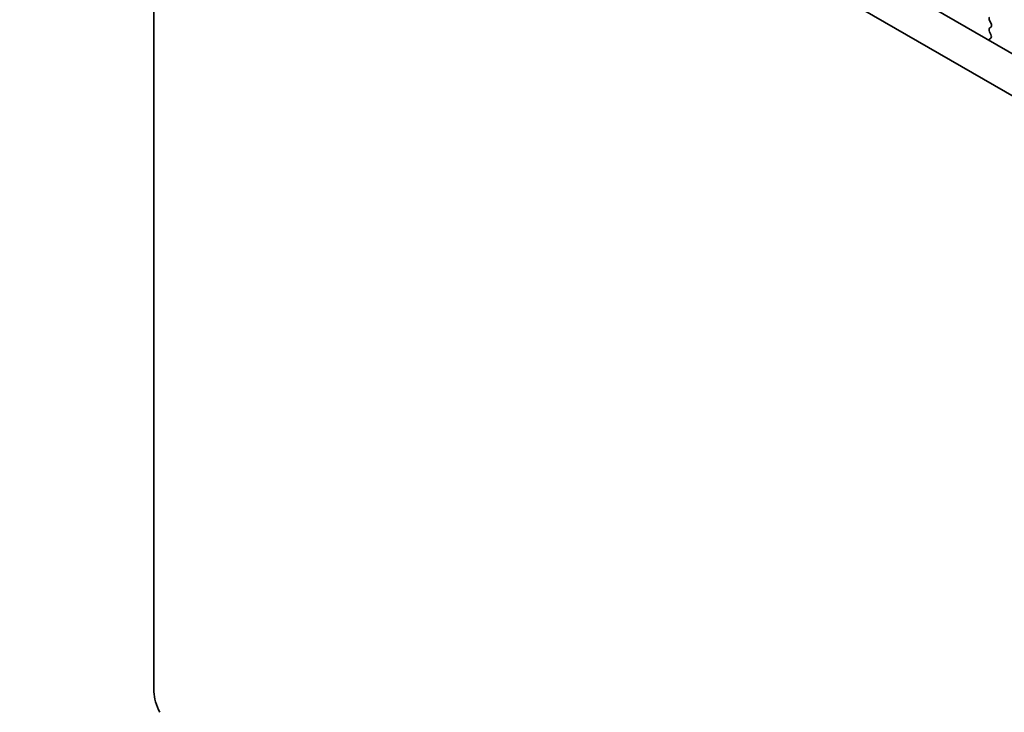
# Model space of a CAD drawing. Units: millimetres. Extents: x 0 to 8837, y 0 to 1546.
# Drawn here: x 113 to 171, y 573 to 614 of the extents above; entities that cross this region are included whole.
import ezdxf

# ---------------------------------------------------------------- set-up
doc = ezdxf.new("R2010")
doc.units = ezdxf.units.MM
doc.header["$LTSCALE"] = 3.5
doc.layers.get('Defpoints').update_dxf_attribs({"lineweight": 25})
doc.layers.add('Dimension (ISO)', color=7, linetype='Continuous', lineweight=18)
doc.layers.add('Visible (ISO)', color=7, linetype='Continuous', lineweight=35)
doc.styles.add('Note Text (TK)', font='MS PGothic.ttf')
doc.dimstyles.new('Default - Method 1b (TK)', dxfattribs={"dimscale": 3.5, "dimtxt": 2.5, "dimasz": 2.5, "dimexe": 1, "dimexo": 1.5, "dimgap": 1, "dimtad": 1, "dimrnd": 1e-08, "dimdsep": 46, "dimtxsty": 'Note Text (TK)', "dimcen": 0.09, "dimdle": 5, "dimclrd": 100, "dimclre": 100, "dimclrt": 7, "dimadec": 1, "dimazin": 1, "dimtfac": 1, "dimtmove": 0, "dimatfit": 3, "dimfxl": 1, "dimtolj": 1, "dimlwd": -1, "dimlwe": -1, "dimarcsym": 0})

# ---------------------------------------------------------------- blocks, each defined once
blk = doc.blocks.new('*D3')
at = {"layer": 'Defpoints', "color": 0}
for p in [(62.42, 680.103), (133.775, 638.906), (126.767, 538.851)]:
    blk.add_point(p, dxfattribs=at)
at = {"layer": 'Dimension (ISO)', "color": 100}
for p, q in [((128.525, 641.937), (58.92, 682.123)), ((62.42, 584.751), (62.42, 671.353)), ((121.517, 541.882), (58.92, 578.022))]:
    blk.add_line(p, q, dxfattribs=at)
for points in [[(60.962, 671.353), (63.878, 671.353), (62.42, 680.103)], [(60.962, 584.751), (63.878, 584.751), (62.42, 576.001)]]:
    blk.add_solid(points, dxfattribs=at)
at = {"layer": 'Dimension (ISO)', "color": 7, "insert": (55.35, 617.353), "char_height": 8.75, "attachment_point": 4, "rotation": 90, "style": 'Note Text (TK)'}
blk.add_mtext('\\A1;{\\Q30.000;\\W0.816;\\H0.816x;127.5}', dxfattribs=at)

msp = doc.modelspace()

# ---------------------------------------------------------------- linework, layer by layer
at = {"layer": 'Visible (ISO)'}
for p, q in [((138.7673, 630.31), (309.8887, 531.5129)), ((121.2866, 628.9838), (121.2866, 574.6622)), ((309.2203, 529.4494), (136.646, 629.0852)), ((169.7516, 613.5887), (169.8365, 613.4091)), ((169.8365, 613.2131), (169.7516, 613.1315)), ((169.7516, 612.9355), (169.8326, 612.7641)), ((169.8276, 612.5638), (169.7256, 612.4831))]:
    msp.add_line(p, q, dxfattribs=at)
for centre, major_axis, start_param, end_param in [((169.8648, 613.6214), (-0.1, 0.1732), 0.1418971, 1.4288993), ((169.7234, 613.3764), (0.1, -0.1732), 0.1418971, 1.4288993), ((169.8648, 612.9682), (-0.1, 0.1732), 0.1418971, 1.4288993), ((169.8337, 612.3154), (-0.1, 0.1732), 0.0844745, 0.4199182), ((169.7195, 612.7315), (0.1, -0.1732), 0.0844745, 1.4288993), ((122.524, 573.9478), (0.875, -1.5155), 3.9269908, 4.6939848)]:
    msp.add_ellipse(centre, major_axis=major_axis, ratio=0.5773503, start_param=start_param, end_param=end_param, dxfattribs=at)

# ---------------------------------------------------------------- dimensions: what is measured, and where the dimension line sits
at = {"layer": 'Dimension (ISO)', "color": 100}
dim = msp.add_linear_dim(base=(62.4199, 680.1028), p1=(126.7666, 538.8507), p2=(133.7746, 638.9061), angle=270, text='{\\Q30.000;\\W0.816;\\H0.816x;<>}', dimstyle='Default - Method 1b (TK)', override={"dimgap": 1, "dimdec": 2, "dimlfac": 1.274272, "dimtol": 0, "dimlim": 0, "dimtp": 0, "dimtm": 0, "dimtdec": 2, "dimtofl": 0, "dimatfit": 1}, dxfattribs=at)
dim.commit()
dim.dimension.update_dxf_attribs({"geometry": '*D3', "text_midpoint": (62.4199, 628.052), "dimtype": 160})

doc.saveas('drawing.dxf')
